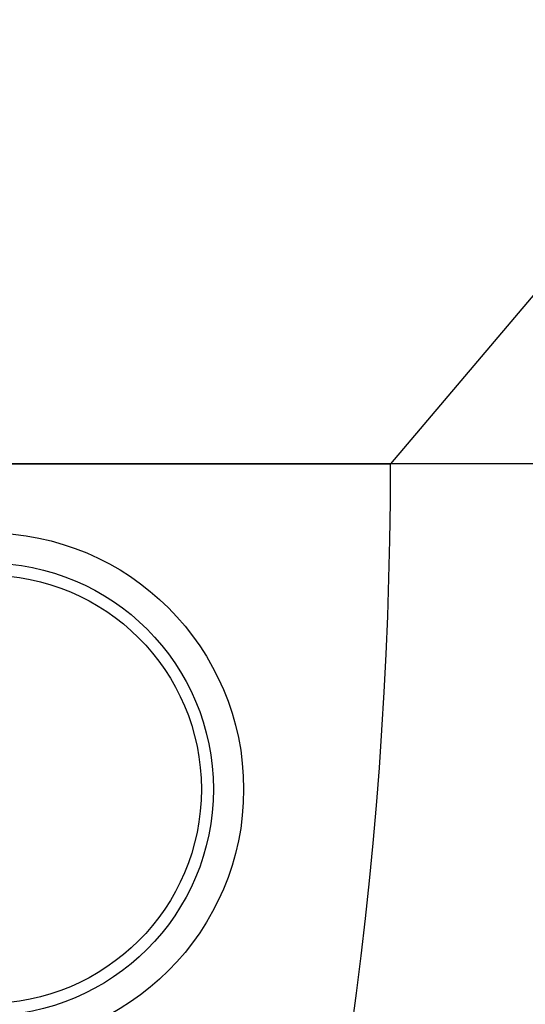
# Model space of a CAD drawing. Extents: x -2279 to 2894, y 4172 to 6355.
# Drawn here: x -391 to -308, y 4937 to 5100 of the extents above; entities that cross this region are included whole.
import ezdxf

# ---------------------------------------------------------------- set-up
doc = ezdxf.new("R2010")
doc.units = 0
doc.linetypes.add('CHAIN', pattern=[0.3543, 0.2362, -0.0295, 0.0591, -0.0295])
doc.linetypes.add('DASH_DOT', pattern=[0.37, 0.24, -0.06, 0.01, -0.06])
for name, color, linetype in [('STŘEDOVÁ_ZNAČKA__ISO_', 1, 'DASH_DOT'), ('VIDITELNÁ__ISO_', 7, 'CONTINUOUS'), ('VIDITELNÁ_TENKÁ__ISO_', 7, 'CONTINUOUS')]:
    doc.layers.add(name, color=color, linetype=linetype)

msp = doc.modelspace()

# ---------------------------------------------------------------- linework, layer by layer
at = {"layer": 'STŘEDOVÁ_ZNAČKA__ISO_', "linetype": 'CHAIN', "ltscale": 23.990969}
for p, q in [((-310.54, 5026.66), (-1720.47, 5026.66)), ((-314.68, 5026.66), (-1699.61, 5026.66))]:
    msp.add_line(p, q, dxfattribs=at)
at = {"layer": 'VIDITELNÁ__ISO_'}
for p, q in [((-312.38, 5047.39), (-312.38, 5047.38)), ((-317.38, 5041.48), (-317.38, 5041.48))]:
    msp.add_line(p, q, dxfattribs=at)
msp.add_circle((-396.76, 4972.71), 37.5, dxfattribs=at)
at = {"layer": 'VIDITELNÁ_TENKÁ__ISO_'}
for p in [(-202.93, 5176.66), (-451.63, 5026.66), (-222.8, 5026.66)]:
    msp.add_line(p, (-329.93, 5026.66), dxfattribs=at)
for radius in [42.5, 35.5]:
    msp.add_circle((-396.76, 4972.71), radius, dxfattribs=at)
msp.add_arc((-1013.4, 5026.66), 683.47, 293.8536, 0, dxfattribs=at)

doc.saveas('drawing.dxf')
